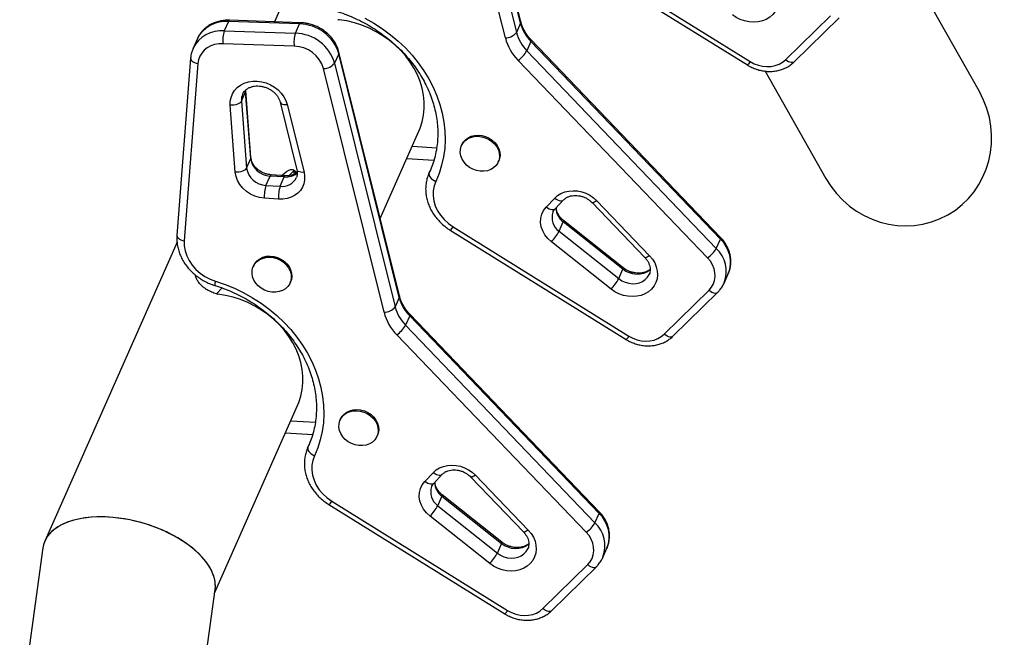
# Model space of a CAD drawing. Extents: x 1749 to 2269, y 2211 to 2668.
# Drawn here: x 2000 to 2019, y 2460 to 2473 of the extents above; entities that cross this region are included whole.
import ezdxf

# ---------------------------------------------------------------- set-up
doc = ezdxf.new("R2010")
doc.units = 0
doc.header["$LTSCALE"] = 0.125
doc.header["$MEASUREMENT"] = 0
doc.layers.add('CONTOUR', color=7, linetype='CONTINUOUS')

msp = doc.modelspace()

# ---------------------------------------------------------------- linework, layer by layer
at = {"layer": 'CONTOUR'}
for p, q in [((2009.83604, 2472.5013), (2008.63649, 2477.33947)), ((2009.83955, 2472.53123), (2008.64, 2477.3694)), ((2009.53442, 2472.20759), (2008.33487, 2477.04576)), ((2008.55439, 2477.15379), (2009.75394, 2472.31562)), ((2010.90499, 2473.90491), (2014.39575, 2471.7355)), ((2010.84707, 2473.83849), (2014.33782, 2471.66909)), ((2018.94417, 2471.13984), (2017.44591, 2473.79208)), ((2005.42593, 2473.60198), (2004.95021, 2472.526)), ((2005.47196, 2472.50795), (2004.06056, 2472.55678)), ((2015.09658, 2471.77175), (2015.98591, 2472.6448)), ((2015.26898, 2471.73079), (2016.1583, 2472.60383)), ((2004.03773, 2472.53217), (2003.95563, 2472.3465)), ((2003.95563, 2472.3465), (2005.36703, 2472.29767)), ((2005.44912, 2472.48334), (2004.03773, 2472.53217)), ((2005.36703, 2472.29767), (2005.44912, 2472.48334)), ((2009.83604, 2472.5013), (2009.75394, 2472.31562)), ((2003.41719, 2472.18432), (2003.3351, 2471.99865)), ((2013.80674, 2468.24819), (2010.04605, 2472.16884)), ((2005.34233, 2472.04205), (2003.93094, 2472.09088)), ((2010.04331, 2472.13529), (2009.96122, 2471.94961)), ((2009.96122, 2471.94961), (2013.72191, 2468.02896)), ((2013.80401, 2468.21464), (2010.04331, 2472.13529)), ((2003.28648, 2471.80467), (2003.01594, 2468.2878)), ((2006.22844, 2471.89299), (2006.14635, 2471.70732)), ((2007.42799, 2467.05482), (2006.22844, 2471.89299)), ((2007.4315, 2467.08475), (2006.23195, 2471.92292)), ((2013.54829, 2467.83988), (2009.78759, 2471.76053)), ((2003.43238, 2471.69745), (2003.16184, 2468.18058)), ((2007.12637, 2466.76112), (2005.92683, 2471.59929)), ((2006.14635, 2471.70732), (2007.3459, 2466.86915)), ((2014.69424, 2471.54713), (2015.89679, 2469.41836)), ((2004.37938, 2471.137), (2004.37862, 2471.16861)), ((2004.38381, 2471.16105), (2004.38359, 2471.16766)), ((2004.29728, 2470.95133), (2004.37938, 2471.137)), ((2004.4793, 2469.80979), (2004.37938, 2471.137)), ((2004.48373, 2469.83383), (2004.38381, 2471.16105)), ((2004.17362, 2469.54124), (2004.0737, 2470.86846)), ((2004.29728, 2470.95133), (2004.39721, 2469.62411)), ((2005.06395, 2470.93254), (2005.39777, 2469.58613)), ((2005.20489, 2470.88482), (2005.53871, 2469.53841)), ((2007.05058, 2468.62114), (2007.81718, 2470.35502)), ((2007.68454, 2470.05501), (2008.17153, 2470.02683)), ((2008.6735, 2470.09107), (2008.66324, 2470.06786)), ((2004.39721, 2469.62411), (2004.4793, 2469.80979)), ((2007.57808, 2469.81423), (2008.11814, 2469.78298)), ((2009.39492, 2469.74437), (2009.40518, 2469.76758)), ((2004.78226, 2469.27924), (2004.86435, 2469.46492)), ((2005.14639, 2469.44642), (2004.86435, 2469.46492)), ((2005.16864, 2469.47106), (2004.88661, 2469.48956)), ((2005.06429, 2469.26075), (2005.14639, 2469.44642)), ((2005.2447, 2469.47363), (2005.33334, 2469.56604)), ((2005.39433, 2469.52911), (2005.32054, 2469.58728)), ((2005.33334, 2469.56604), (2005.38629, 2469.5243)), ((2008.04655, 2469.58113), (2008.01849, 2469.51765)), ((2008.01863, 2469.51797), (2008.02364, 2469.52903)), ((2008.04665, 2469.58108), (2008.02364, 2469.52903)), ((2008.02364, 2469.52903), (2008.03717, 2469.55892)), ((2004.78226, 2469.27924), (2005.06429, 2469.26075)), ((2005.03323, 2469.00545), (2004.7512, 2469.02394)), ((2010.34429, 2468.84625), (2010.51377, 2469.02649)), ((2010.52193, 2468.81064), (2010.69142, 2468.99089)), ((2011.25631, 2468.93744), (2012.30287, 2467.84637)), ((2011.35058, 2468.9744), (2012.39714, 2467.88332)), ((2008.49695, 2468.45843), (2011.9877, 2466.28903)), ((2010.60125, 2468.36759), (2010.68335, 2468.55326)), ((2011.86683, 2467.61423), (2010.68335, 2468.55326)), ((2011.8718, 2467.64577), (2010.68831, 2468.58481)), ((2008.43902, 2468.39202), (2011.92978, 2466.22261)), ((2010.60125, 2468.36759), (2011.78474, 2467.42855)), ((2003.01788, 2468.15551), (2000.39304, 2462.21867)), ((2011.63211, 2467.22038), (2010.44863, 2468.15941)), ((2013.72191, 2468.02896), (2013.80401, 2468.21464)), ((2004.54042, 2467.69068), (2004.53016, 2467.66747)), ((2011.78474, 2467.42855), (2011.86683, 2467.61423)), ((2013.87754, 2467.34072), (2013.95963, 2467.52639)), ((2005.26184, 2467.34397), (2005.2721, 2467.36718)), ((2013.88059, 2467.34776), (2013.87754, 2467.34072)), ((2003.80106, 2467.1255), (2003.91341, 2467.24261)), ((2012.68854, 2466.32527), (2013.57786, 2467.19832)), ((2012.86094, 2466.28431), (2013.75026, 2467.15736)), ((2007.42799, 2467.05482), (2007.3459, 2466.86915)), ((2007.63527, 2466.68881), (2007.55317, 2466.50314)), ((2011.39596, 2462.76816), (2007.63527, 2466.68881)), ((2011.3987, 2462.80171), (2007.638, 2466.72237)), ((2007.55317, 2466.50314), (2011.31387, 2462.58249)), ((2011.14024, 2462.39341), (2007.37955, 2466.31406)), ((2003.76365, 2461.18682), (2005.40914, 2464.90855)), ((2005.27649, 2464.60853), (2005.76348, 2464.58036)), ((2006.26546, 2464.6446), (2006.2552, 2464.62139)), ((2005.17004, 2464.36776), (2005.7101, 2464.33651)), ((2005.63851, 2464.13465), (2005.61044, 2464.07117)), ((2005.63861, 2464.13461), (2005.6156, 2464.08256)), ((2006.98687, 2464.29789), (2006.99714, 2464.3211)), ((2005.61058, 2464.07149), (2005.6156, 2464.08256)), ((2005.6156, 2464.08256), (2005.62913, 2464.11244)), ((2007.93624, 2463.39977), (2008.10572, 2463.58002)), ((2008.11389, 2463.36417), (2008.28337, 2463.54442)), ((2008.84827, 2463.49097), (2009.89483, 2462.39989)), ((2008.94254, 2463.52792), (2009.9891, 2462.43685)), ((2006.0889, 2463.01196), (2009.57966, 2460.84255)), ((2008.19321, 2462.92111), (2008.2753, 2463.10679)), ((2009.45879, 2462.16775), (2008.2753, 2463.10679)), ((2009.46375, 2462.1993), (2008.28027, 2463.13833)), ((2006.03098, 2462.94555), (2009.52173, 2460.77614)), ((2008.19321, 2462.92111), (2009.37669, 2461.98208)), ((2011.31387, 2462.58249), (2011.39596, 2462.76816)), ((2009.22407, 2461.7739), (2008.04058, 2462.71294)), ((2000.35418, 2462.08195), (1999.89445, 2458.76033)), ((2009.37669, 2461.98208), (2009.45879, 2462.16775)), ((2011.4695, 2461.89424), (2011.55159, 2462.07992)), ((2011.47255, 2461.90128), (2011.4695, 2461.89424)), ((2010.28049, 2460.8788), (2011.16982, 2461.75185)), ((2010.45289, 2460.83784), (2011.34222, 2461.71088)), ((2003.47073, 2459.07042), (2003.77349, 2461.25791))]:
    msp.add_line(p, q, dxfattribs=at)
at = {"layer": 'CONTOUR', "flags": 128}
for points in [[(2014.80518, 2473.3298), (2014.86191, 2473.2616), (2014.90698, 2473.18765), (2014.93931, 2473.10977), (2014.95808, 2473.02988), (2014.96283, 2472.94995), (2014.95345, 2472.87194), (2014.93016, 2472.7978), (2014.89355, 2472.72933), (2014.84451, 2472.66824), (2014.78426, 2472.61603), (2014.71428, 2472.57398), (2014.6363, 2472.54314), (2014.55223, 2472.52426), (2014.46416, 2472.51781), (2014.37425, 2472.52395), (2014.28473, 2472.54253), (2014.19779, 2472.57309), (2014.11559, 2472.61487), (2014.04016, 2472.66685)], [(2007.81718, 2470.35502), (2007.84296, 2470.41795), (2007.88276, 2470.54283), (2007.90939, 2470.67182), (2007.92263, 2470.8039), (2007.92237, 2470.93803), (2007.90863, 2471.07314), (2007.88151, 2471.20817), (2007.84122, 2471.34205), (2007.78808, 2471.47372), (2007.72252, 2471.60214), (2007.64505, 2471.7263), (2007.55628, 2471.8452), (2007.45692, 2471.95792), (2007.34775, 2472.06356), (2007.22963, 2472.16128), (2007.1035, 2472.25031), (2006.97036, 2472.32995), (2006.83126, 2472.39957), (2006.6873, 2472.45862), (2006.53961, 2472.50663), (2006.38938, 2472.54322), (2006.23777, 2472.5681)], [(2006.74828, 2472.59551), (2006.92398, 2472.49679), (2007.09283, 2472.38792), (2007.25397, 2472.26945), (2007.40655, 2472.14202), (2007.5498, 2472.00626), (2007.68298, 2471.86287), (2007.80539, 2471.71261), (2007.91642, 2471.55624), (2008.01548, 2471.39456), (2008.10207, 2471.22842), (2008.17573, 2471.05866), (2008.2361, 2470.88617), (2008.28285, 2470.71183), (2008.31576, 2470.53654), (2008.33464, 2470.3612), (2008.3394, 2470.18672), (2008.33002, 2470.01399), (2008.30655, 2469.84392), (2008.26909, 2469.67736), (2008.21786, 2469.51519), (2008.15311, 2469.35824)], [(2009.83955, 2472.53123), (2009.84061, 2472.51912), (2009.83604, 2472.5013)], [(2003.93094, 2472.09088), (2003.84601, 2472.08782), (2003.76438, 2472.07281), (2003.68806, 2472.04621), (2003.61893, 2472.00869), (2003.5587, 2471.96116), (2003.50884, 2471.90479), (2003.4706, 2471.84098), (2003.4449, 2471.77129), (2003.43238, 2471.69745)], [(2003.28648, 2471.80469), (2003.28639, 2471.8032), (2003.28908, 2471.78399), (2003.29885, 2471.76501), (2003.31533, 2471.74701), (2003.33789, 2471.73067), (2003.36565, 2471.71662), (2003.39756, 2471.7054), (2003.43238, 2471.69745)], [(2006.22844, 2471.89299), (2006.23302, 2471.91081), (2006.23194, 2471.92297)], [(2014.39575, 2471.7355), (2014.47357, 2471.69402), (2014.55622, 2471.66315), (2014.64165, 2471.64365), (2014.72776, 2471.63599), (2014.81243, 2471.64037), (2014.89357, 2471.65667), (2014.96919, 2471.68451), (2015.03742, 2471.72318), (2015.09658, 2471.77175)], [(2015.26898, 2471.73079), (2015.25352, 2471.7204), (2015.23326, 2471.71522), (2015.20932, 2471.71578), (2015.18263, 2471.72205), (2015.15422, 2471.73381), (2015.12516, 2471.75059), (2015.09658, 2471.77175)], [(2004.0737, 2470.86846), (2004.07474, 2470.94784), (2004.08987, 2471.02449), (2004.11871, 2471.09652), (2004.16054, 2471.16215), (2004.21434, 2471.21978), (2004.27878, 2471.26796), (2004.35226, 2471.30553), (2004.43298, 2471.33154), (2004.51895, 2471.34536), (2004.60804, 2471.34665), (2004.69805, 2471.33537), (2004.78678, 2471.31181), (2004.87203, 2471.27654), (2004.95169, 2471.23044), (2005.02381, 2471.17464), (2005.0866, 2471.11052), (2005.13851, 2471.03966), (2005.17827, 2470.9638), (2005.20489, 2470.88482)], [(2004.37938, 2471.137), (2004.38388, 2471.1553), (2004.38385, 2471.16042)], [(2004.29728, 2470.95133), (2004.28577, 2470.93341), (2004.26768, 2470.91656), (2004.24372, 2470.90143), (2004.2148, 2470.8886), (2004.18203, 2470.87857), (2004.14668, 2470.87171), (2004.1101, 2470.8683), (2004.0737, 2470.86846)], [(2005.06406, 2470.93209), (2005.06534, 2470.9281), (2005.07474, 2470.91345), (2005.09071, 2470.90127), (2005.11265, 2470.89203), (2005.13972, 2470.88607), (2005.17086, 2470.88364), (2005.20489, 2470.88482)], [(2008.82299, 2469.63687), (2008.76399, 2469.68332), (2008.71457, 2469.73782), (2008.67651, 2469.79841), (2008.6512, 2469.86288), (2008.63955, 2469.92892), (2008.64197, 2469.99414), (2008.65838, 2470.05617), (2008.6882, 2470.11278), (2008.73033, 2470.16193), (2008.78326, 2470.20182), (2008.84508, 2470.23103), (2008.91354, 2470.24849), (2008.98618, 2470.25358), (2009.06038, 2470.24612), (2009.13344, 2470.22636), (2009.20273, 2470.19503), (2009.26574, 2470.15325), (2009.3202, 2470.10255), (2009.36414, 2470.04474), (2009.39597, 2469.98193), (2009.41453, 2469.91637), (2009.41917, 2469.85044), (2009.40971, 2469.78653), (2009.38649, 2469.72694), (2009.35035, 2469.67382), (2009.3026, 2469.6291), (2009.24497, 2469.59439), (2009.17953, 2469.57095), (2009.10866, 2469.55962), (2009.03491, 2469.56081), (2008.96095, 2469.57449), (2008.88945, 2469.60015), (2008.82299, 2469.63687)], [(2008.6735, 2470.09107), (2008.69846, 2470.13599), (2008.74059, 2470.18513), (2008.79352, 2470.22503), (2008.85534, 2470.25424), (2008.9238, 2470.2717), (2008.99645, 2470.27679), (2009.07064, 2470.26932), (2009.1437, 2470.24957), (2009.21299, 2470.21824), (2009.276, 2470.17646), (2009.33046, 2470.12576), (2009.3744, 2470.06795), (2009.40623, 2470.00514), (2009.42479, 2469.93958), (2009.42943, 2469.87365), (2009.41997, 2469.80974), (2009.40518, 2469.76758)], [(2004.4793, 2469.80979), (2004.4838, 2469.82809), (2004.48373, 2469.83383)], [(2004.39721, 2469.62411), (2004.38569, 2469.60619), (2004.36761, 2469.58934), (2004.34364, 2469.57421), (2004.31472, 2469.56138), (2004.28195, 2469.55135), (2004.2466, 2469.5445), (2004.21002, 2469.54108), (2004.17362, 2469.54124)], [(2004.7512, 2469.02394), (2004.65632, 2469.03743), (2004.56339, 2469.06508), (2004.47519, 2469.10608), (2004.39434, 2469.15921), (2004.32326, 2469.22286), (2004.2641, 2469.29514), (2004.2186, 2469.37389), (2004.18814, 2469.45675), (2004.17362, 2469.54124)], [(2005.53871, 2469.53841), (2005.55103, 2469.46129), (2005.54969, 2469.38496), (2005.53475, 2469.31131), (2005.50658, 2469.24219), (2005.46586, 2469.1793), (2005.41363, 2469.12423), (2005.35118, 2469.07834), (2005.28006, 2469.04277), (2005.20204, 2469.01841), (2005.11908, 2469.00586), (2005.03323, 2469.00545)], [(2005.08842, 2469.47632), (2005.14206, 2469.51817), (2005.19361, 2469.55351), (2005.23788, 2469.57815), (2005.27435, 2469.59182), (2005.30262, 2469.59436), (2005.32236, 2469.58573), (2005.33334, 2469.56604)], [(2005.53871, 2469.53841), (2005.50468, 2469.53723), (2005.47354, 2469.53967), (2005.44647, 2469.54562), (2005.42453, 2469.55486), (2005.40856, 2469.56704), (2005.39916, 2469.58169), (2005.39777, 2469.58613)], [(2008.02364, 2469.52903), (2008.01891, 2469.50942), (2008.02091, 2469.48757), (2008.02957, 2469.46432), (2008.04456, 2469.44055), (2008.0653, 2469.4172), (2008.09098, 2469.39514), (2008.12064, 2469.37523), (2008.15311, 2469.35824)], [(2008.15311, 2469.35824), (2008.1199, 2469.26713), (2008.10223, 2469.17105), (2008.10045, 2469.07194), (2008.1146, 2468.97179), (2008.14441, 2468.87263), (2008.18925, 2468.77643), (2008.24825, 2468.68515), (2008.3202, 2468.60062), (2008.40366, 2468.52454), (2008.49695, 2468.45843)], [(2010.51377, 2469.02649), (2010.57105, 2469.07735), (2010.63784, 2469.11846), (2010.71247, 2469.14878), (2010.79309, 2469.16758), (2010.8777, 2469.17436), (2010.96417, 2469.16898), (2011.05036, 2469.15156), (2011.13412, 2469.12254), (2011.21337, 2469.08263), (2011.28612, 2469.03284), (2011.35058, 2468.9744)], [(2010.51377, 2469.02649), (2010.54311, 2469.00611), (2010.5729, 2468.99009), (2010.602, 2468.97902), (2010.62928, 2468.97335), (2010.6537, 2468.97329), (2010.67432, 2468.97885), (2010.69035, 2468.9898), (2010.69091, 2468.99036)], [(2010.44863, 2468.15941), (2010.37869, 2468.22405), (2010.32086, 2468.2971), (2010.27686, 2468.37639), (2010.24801, 2468.45953), (2010.23517, 2468.54405), (2010.23872, 2468.62741), (2010.25857, 2468.70712), (2010.29411, 2468.7808), (2010.34429, 2468.84625)], [(2010.52193, 2468.81064), (2010.52087, 2468.80955), (2010.50484, 2468.7986), (2010.48422, 2468.79304), (2010.4598, 2468.7931), (2010.43252, 2468.79877), (2010.40342, 2468.80984), (2010.37363, 2468.82587), (2010.34429, 2468.84625)], [(2011.35058, 2468.9744), (2011.3255, 2468.95741), (2011.30297, 2468.94464), (2011.28384, 2468.93658), (2011.26885, 2468.93354), (2011.25859, 2468.93564), (2011.25631, 2468.93744)], [(2003.01594, 2468.2878), (2003.01585, 2468.28633), (2003.01854, 2468.26712), (2003.02831, 2468.24814), (2003.04479, 2468.23014), (2003.06735, 2468.2138), (2003.09511, 2468.19975), (2003.12702, 2468.18853), (2003.16184, 2468.18058)], [(2003.16184, 2468.18058), (2003.16226, 2468.08121), (2003.1786, 2467.98107), (2003.21051, 2467.8822), (2003.25737, 2467.78657), (2003.31822, 2467.69611), (2003.39185, 2467.61265), (2003.47677, 2467.53785), (2003.57127, 2467.47323), (2003.67345, 2467.42009), (2003.78125, 2467.37949)], [(2004.68991, 2467.23647), (2004.63091, 2467.28292), (2004.58149, 2467.33742), (2004.54343, 2467.39801), (2004.51812, 2467.46249), (2004.50647, 2467.52853), (2004.50889, 2467.59374), (2004.5253, 2467.65578), (2004.55512, 2467.71239), (2004.59725, 2467.76153), (2004.65018, 2467.80143), (2004.712, 2467.83063), (2004.78046, 2467.8481), (2004.8531, 2467.85319), (2004.9273, 2467.84572), (2005.00036, 2467.82596), (2005.06965, 2467.79463), (2005.13266, 2467.75286), (2005.18712, 2467.70215), (2005.23106, 2467.64435), (2005.26288, 2467.58153), (2005.28145, 2467.51598), (2005.28609, 2467.45005), (2005.27663, 2467.38613), (2005.25341, 2467.32654), (2005.21727, 2467.27343), (2005.16952, 2467.2287), (2005.11189, 2467.194), (2005.04645, 2467.17055), (2004.97558, 2467.15922), (2004.90183, 2467.16042), (2004.82787, 2467.17409), (2004.75637, 2467.19975), (2004.68991, 2467.23647)], [(2004.54042, 2467.69068), (2004.56538, 2467.7356), (2004.60751, 2467.78474), (2004.66044, 2467.82463), (2004.72226, 2467.85384), (2004.79072, 2467.87131), (2004.86337, 2467.8764), (2004.93756, 2467.86893), (2005.01062, 2467.84917), (2005.07991, 2467.81784), (2005.14292, 2467.77607), (2005.19738, 2467.72536), (2005.24132, 2467.66756), (2005.27315, 2467.60474), (2005.29171, 2467.53918), (2005.29635, 2467.47326), (2005.28689, 2467.40934), (2005.2721, 2467.36718)], [(2012.39714, 2467.88332), (2012.45386, 2467.81513), (2012.49894, 2467.74118), (2012.53126, 2467.6633), (2012.55003, 2467.5834), (2012.55478, 2467.50347), (2012.5454, 2467.42547), (2012.52212, 2467.35132), (2012.48551, 2467.28286), (2012.43647, 2467.22177), (2012.37622, 2467.16955), (2012.30624, 2467.12751), (2012.22825, 2467.09667), (2012.14419, 2467.07779), (2012.05611, 2467.07134), (2011.96621, 2467.07748), (2011.87668, 2467.09606), (2011.78975, 2467.12662), (2011.70755, 2467.1684), (2011.63211, 2467.22038)], [(2012.39714, 2467.88332), (2012.37206, 2467.86633), (2012.34953, 2467.85356), (2012.3304, 2467.8455), (2012.31541, 2467.84246), (2012.30515, 2467.84456), (2012.30287, 2467.84637)], [(2013.57786, 2467.19832), (2013.62724, 2467.25664), (2013.66447, 2467.32248), (2013.68859, 2467.39414), (2013.69899, 2467.46981), (2013.6954, 2467.54755), (2013.67793, 2467.62538), (2013.647, 2467.70133), (2013.60342, 2467.77344), (2013.54829, 2467.83988)], [(2011.78474, 2467.42855), (2011.84628, 2467.38728), (2011.91396, 2467.35599), (2011.98542, 2467.33577), (2012.05817, 2467.32732), (2012.1297, 2467.33095), (2012.19751, 2467.34651), (2012.25925, 2467.37348), (2012.31277, 2467.41091), (2012.35621, 2467.45751), (2012.38807, 2467.51164), (2012.38835, 2467.51228)], [(2012.41511, 2467.61583), (2012.39486, 2467.59659), (2012.34134, 2467.55915), (2012.2796, 2467.53219), (2012.21179, 2467.51662), (2012.14027, 2467.513), (2012.06751, 2467.52144), (2011.99605, 2467.54166), (2011.92837, 2467.57295), (2011.86683, 2467.61423)], [(2003.78125, 2467.37949), (2003.97194, 2467.31405), (2004.15859, 2467.2371), (2004.34024, 2467.14904), (2004.51594, 2467.05031), (2004.68479, 2466.94144), (2004.84592, 2466.82298), (2004.99851, 2466.69554), (2005.14176, 2466.55978), (2005.27493, 2466.4164), (2005.39735, 2466.26613), (2005.50837, 2466.10976), (2005.60744, 2465.94809), (2005.69402, 2465.78194), (2005.76769, 2465.61219), (2005.82806, 2465.43969), (2005.87481, 2465.26535), (2005.90771, 2465.09006), (2005.9266, 2464.91472), (2005.93136, 2464.74024), (2005.92198, 2464.56752), (2005.8985, 2464.39744), (2005.86105, 2464.23089), (2005.80982, 2464.06872), (2005.74507, 2463.91177)], [(2005.40914, 2464.90855), (2005.43491, 2464.97147), (2005.47472, 2465.09635), (2005.50134, 2465.22534), (2005.51458, 2465.35743), (2005.51433, 2465.49155), (2005.50059, 2465.62667), (2005.47347, 2465.7617), (2005.43318, 2465.89558), (2005.38004, 2466.02725), (2005.31448, 2466.15567), (2005.237, 2466.27982), (2005.14824, 2466.39873), (2005.04887, 2466.51145), (2004.9397, 2466.61708), (2004.82159, 2466.7148), (2004.69546, 2466.80384), (2004.56232, 2466.88348), (2004.42322, 2466.9531), (2004.27925, 2467.01215), (2004.13157, 2467.06015), (2003.98133, 2467.09674), (2003.82973, 2467.12162)], [(2007.4315, 2467.08475), (2007.43257, 2467.07264), (2007.42799, 2467.05482)], [(2013.57786, 2467.19832), (2013.60644, 2467.17716), (2013.6355, 2467.16038), (2013.66391, 2467.14863), (2013.6906, 2467.14235), (2013.71454, 2467.14179), (2013.7348, 2467.14697), (2013.75026, 2467.15736)], [(2011.9877, 2466.28903), (2012.06553, 2466.24755), (2012.14817, 2466.21668), (2012.2336, 2466.19717), (2012.31972, 2466.18951), (2012.40439, 2466.19389), (2012.48553, 2466.2102), (2012.56115, 2466.23803), (2012.62938, 2466.27671), (2012.68854, 2466.32527)], [(2012.86094, 2466.28431), (2012.84547, 2466.27393), (2012.82521, 2466.26874), (2012.80128, 2466.2693), (2012.77459, 2466.27558), (2012.74617, 2466.28733), (2012.71712, 2466.30411), (2012.68854, 2466.32527)], [(2006.41495, 2464.19039), (2006.35595, 2464.23684), (2006.30652, 2464.29135), (2006.26847, 2464.35193), (2006.24316, 2464.41641), (2006.2315, 2464.48245), (2006.23392, 2464.54766), (2006.25034, 2464.6097), (2006.28015, 2464.66631), (2006.32229, 2464.71545), (2006.37522, 2464.75535), (2006.43703, 2464.78455), (2006.5055, 2464.80202), (2006.57814, 2464.80711), (2006.65233, 2464.79964), (2006.72539, 2464.77988), (2006.79468, 2464.74855), (2006.8577, 2464.70678), (2006.91215, 2464.65607), (2006.95609, 2464.59827), (2006.98792, 2464.53545), (2007.00649, 2464.4699), (2007.01113, 2464.40397), (2007.00166, 2464.34006), (2006.97844, 2464.28046), (2006.94231, 2464.22735), (2006.89456, 2464.18263), (2006.83693, 2464.14792), (2006.77149, 2464.12447), (2006.70061, 2464.11315), (2006.62686, 2464.11434), (2006.5529, 2464.12801), (2006.4814, 2464.15368), (2006.41495, 2464.19039)], [(2006.26546, 2464.6446), (2006.29041, 2464.68952), (2006.33255, 2464.73866), (2006.38548, 2464.77856), (2006.44729, 2464.80776), (2006.51576, 2464.82523), (2006.5884, 2464.83032), (2006.66259, 2464.82285), (2006.73565, 2464.80309), (2006.80494, 2464.77176), (2006.86796, 2464.72999), (2006.92242, 2464.67928), (2006.96635, 2464.62148), (2006.99818, 2464.55866), (2007.01675, 2464.49311), (2007.02139, 2464.42718), (2007.01192, 2464.36327), (2006.99714, 2464.3211)], [(2005.6156, 2464.08256), (2005.61086, 2464.06295), (2005.61287, 2464.0411), (2005.62153, 2464.01784), (2005.63652, 2463.99408), (2005.65725, 2463.97072), (2005.68294, 2463.94866), (2005.71259, 2463.92876), (2005.74507, 2463.91177)], [(2005.74507, 2463.91177), (2005.71186, 2463.82065), (2005.69418, 2463.72457), (2005.69241, 2463.62546), (2005.70656, 2463.52532), (2005.73636, 2463.42615), (2005.78121, 2463.32996), (2005.8402, 2463.23868), (2005.91215, 2463.15415), (2005.99561, 2463.07806), (2006.0889, 2463.01196)], [(2008.10572, 2463.58002), (2008.163, 2463.63088), (2008.22979, 2463.67198), (2008.30443, 2463.70231), (2008.38505, 2463.7211), (2008.46965, 2463.72789), (2008.55612, 2463.72251), (2008.64231, 2463.70509), (2008.72608, 2463.67606), (2008.80532, 2463.63616), (2008.87808, 2463.58636), (2008.94254, 2463.52792)], [(2008.10572, 2463.58002), (2008.13507, 2463.55964), (2008.16486, 2463.54361), (2008.19395, 2463.53255), (2008.22124, 2463.52688), (2008.24566, 2463.52682), (2008.26628, 2463.53237), (2008.28231, 2463.54332), (2008.28286, 2463.54389)], [(2008.04058, 2462.71294), (2007.97065, 2462.77757), (2007.91281, 2462.85063), (2007.86881, 2462.92991), (2007.83996, 2463.01306), (2007.82712, 2463.09757), (2007.83068, 2463.18093), (2007.85053, 2463.26065), (2007.88607, 2463.33433), (2007.93624, 2463.39977)], [(2008.11389, 2463.36417), (2008.11283, 2463.36307), (2008.0968, 2463.35212), (2008.07618, 2463.34657), (2008.05176, 2463.34663), (2008.02447, 2463.3523), (2007.99538, 2463.36336), (2007.96559, 2463.37939), (2007.93624, 2463.39977)], [(2008.94254, 2463.52792), (2008.91746, 2463.51093), (2008.89492, 2463.49816), (2008.8758, 2463.4901), (2008.86081, 2463.48706), (2008.85054, 2463.48916), (2008.84827, 2463.49097)], [(2009.9891, 2462.43685), (2010.04582, 2462.36866), (2010.0909, 2462.29471), (2010.12322, 2462.21682), (2010.14199, 2462.13693), (2010.14674, 2462.057), (2010.13736, 2461.979), (2010.11407, 2461.90485), (2010.07746, 2461.83638), (2010.02843, 2461.77529), (2009.96817, 2461.72308), (2009.89819, 2461.68103), (2009.82021, 2461.65019), (2009.73614, 2461.63131), (2009.64807, 2461.62487), (2009.55816, 2461.63101), (2009.46864, 2461.64958), (2009.38171, 2461.68014), (2009.29951, 2461.72192), (2009.22407, 2461.7739)], [(2009.9891, 2462.43685), (2009.96402, 2462.41986), (2009.94148, 2462.40709), (2009.92236, 2462.39903), (2009.90737, 2462.39599), (2009.8971, 2462.39809), (2009.89483, 2462.39989)], [(2011.16982, 2461.75185), (2011.2192, 2461.81017), (2011.25642, 2461.876), (2011.28054, 2461.94767), (2011.29094, 2462.02333), (2011.28736, 2462.10108), (2011.26988, 2462.17891), (2011.23896, 2462.25485), (2011.19537, 2462.32696), (2011.14024, 2462.39341)], [(2009.37669, 2461.98208), (2009.43824, 2461.9408), (2009.50592, 2461.90951), (2009.57737, 2461.88929), (2009.65013, 2461.88085), (2009.72166, 2461.88447), (2009.78947, 2461.90004), (2009.8512, 2461.927), (2009.90472, 2461.96444), (2009.94817, 2462.01103), (2009.98002, 2462.06517), (2009.98031, 2462.06581)], [(2010.00706, 2462.16935), (2009.98682, 2462.15011), (2009.9333, 2462.11268), (2009.87156, 2462.08571), (2009.80375, 2462.07015), (2009.73222, 2462.06652), (2009.65947, 2462.07497), (2009.58801, 2462.09519), (2009.52033, 2462.12648), (2009.45879, 2462.16775)], [(2011.16982, 2461.75185), (2011.19839, 2461.73069), (2011.22745, 2461.71391), (2011.25587, 2461.70215), (2011.28256, 2461.69587), (2011.30649, 2461.69532), (2011.32675, 2461.7005), (2011.34222, 2461.71088)], [(2009.57966, 2460.84255), (2009.65748, 2460.80107), (2009.74013, 2460.7702), (2009.82556, 2460.7507), (2009.91167, 2460.74304), (2009.99634, 2460.74742), (2010.07749, 2460.76373), (2010.1531, 2460.79156), (2010.22133, 2460.83024), (2010.28049, 2460.8788)], [(2010.45289, 2460.83784), (2010.43743, 2460.82745), (2010.41717, 2460.82227), (2010.39324, 2460.82283), (2010.36655, 2460.8291), (2010.33813, 2460.84086), (2010.30907, 2460.85764), (2010.28049, 2460.8788)]]:
    msp.add_lwpolyline(points, dxfattribs=at)
at = {"layer": 'CONTOUR'}
for centre, radius, start, end in [((2003.9834, 2471.90167), 0.63284, 85.074985, 153.471513), ((2004.06841, 2472.5266), 0.03118, 104.573188, 169.703069), ((2006.41335, 2473.97508), 1.41789, 261.718107, 262.886894), ((2003.90123, 2471.71633), 0.63251, 85.065871, 153.710647), ((2004.53436, 2472.16159), 0.60755, 162.280803, 186.683629), ((2005.4798, 2472.47777), 0.03118, 104.573188, 169.703069), ((2005.43413, 2471.65399), 0.82949, 16.746268, 88.96457), ((2010.62727, 2472.70769), 0.81771, 194.619782, 224.427167), ((2005.94575, 2472.11276), 0.60755, 162.280803, 186.683629), ((2005.35204, 2471.46831), 0.82949, 16.746268, 88.96457), ((2009.53266, 2472.48823), 0.28064, 270.359477, 322.045445), ((2010.50087, 2472.45969), 0.99879, 194.619782, 224.427167), ((2010.54518, 2472.52202), 0.81771, 194.619782, 224.427167), ((2010.01842, 2472.15421), 0.03126, 322.762545, 27.91777), ((2005.3299, 2471.41846), 0.62371, 16.852847, 88.85799), ((2009.44603, 2472.24844), 0.59558, 304.994352, 329.884981), ((2005.92507, 2471.87992), 0.28064, 270.359477, 322.045445), ((2014.2465, 2471.80721), 0.16558, 303.472961, 334.33932), ((2004.5869, 2470.97493), 0.29058, 156.795463, 184.659683), ((2004.87911, 2469.86879), 0.40414, 188.395317, 267.907045), ((2004.79702, 2469.68312), 0.40414, 188.395317, 267.907045), ((2004.89483, 2469.45973), 0.03092, 105.324881, 170.344241), ((2005.10648, 2469.56975), 0.31187, 262.225685, 334.356991), ((2005.17871, 2469.78737), 0.34248, 264.584124, 312.18857), ((2005.17708, 2469.44111), 0.03115, 105.895414, 170.176565), ((2005.40699, 2469.07369), 0.65767, 161.787485, 184.338175), ((2005.68902, 2469.0552), 0.65767, 161.787485, 184.338175), ((2010.89197, 2468.83608), 0.35144, 181.249937, 233.585642), ((2010.7919, 2468.63753), 0.33047, 160.867756, 234.768146), ((2008.3477, 2468.53014), 0.16558, 303.472961, 334.33932), ((2010.65814, 2468.57344), 0.03228, 321.325182, 20.518584), ((2009.8115, 2468.78655), 0.894, 315.452314, 332.053697), ((2013.77912, 2468.23355), 0.03126, 322.762545, 27.91777), ((2013.37236, 2467.75531), 0.63031, 338.70411, 46.779462), ((2013.20673, 2468.32778), 0.59558, 304.994352, 329.884981), ((2013.28932, 2467.56911), 0.63134, 339.475624, 46.749759), ((2011.84186, 2467.63432), 0.03205, 321.16952, 20.917748), ((2003.9589, 2467.30548), 0.19246, 157.383032, 183.652755), ((2010.99499, 2467.84752), 0.894, 315.452314, 332.053697), ((2004.0053, 2468.5286), 1.41789, 261.718107, 262.886894), ((2007.12461, 2467.04175), 0.28064, 270.359477, 322.045445), ((2008.13714, 2467.07554), 0.81771, 194.619782, 224.427167), ((2008.21923, 2467.26122), 0.81771, 194.619782, 224.427167), ((2008.09282, 2467.01321), 0.99879, 194.619782, 224.427167), ((2007.61038, 2466.70773), 0.03126, 322.762545, 27.91777), ((2007.03799, 2466.80196), 0.59558, 304.994352, 329.884981), ((2011.83846, 2466.36073), 0.16558, 303.472961, 334.33932), ((2008.48392, 2463.38961), 0.35144, 181.249937, 233.585642), ((2008.38385, 2463.19105), 0.33047, 160.867756, 234.768146), ((2005.93965, 2463.08366), 0.16558, 303.472961, 334.33932), ((2008.2501, 2463.12696), 0.03228, 321.325182, 20.518584), ((2007.40346, 2463.34008), 0.894, 315.452314, 332.053697), ((2011.37107, 2462.78708), 0.03126, 322.762545, 27.91777), ((2010.96432, 2462.30884), 0.63031, 338.70411, 46.779462), ((2010.79868, 2462.88131), 0.59558, 304.994352, 329.884981), ((2010.88128, 2462.12263), 0.63134, 339.475624, 46.749759), ((2009.43382, 2462.18785), 0.03205, 321.16952, 20.917748), ((2008.58695, 2462.40104), 0.894, 315.452314, 332.053697), ((2009.43041, 2460.91426), 0.16558, 303.472961, 334.33932)]:
    msp.add_arc(centre, radius, start, end, dxfattribs=at)
for centre, major_axis, ratio, start_param, end_param in [((2017.42048, 2470.2791), (-0.8953, 1.58486), 0.96140132, 1.57079633, 4.71238898), ((2002.06384, 2461.66993), (1.69502, -0.48174), 0.53693355, 0.07518346, 3.21677612), ((2002.06384, 2461.66993), (1.69502, -0.48174), 0.53693355, 1.81884797, 3.21677612), ((2002.06384, 2461.66993), (1.69502, -0.48174), 0.53693355, 0.07518346, 1.81884797)]:
    msp.add_ellipse(centre, major_axis=major_axis, ratio=ratio, start_param=start_param, end_param=end_param, dxfattribs=at)
for points, knots in [([(2006.17488, 2472.73969), (2006.20428, 2472.7303), (2006.29073, 2472.70269), (2006.43208, 2472.64938), (2006.59702, 2472.57673), (2006.75739, 2472.49473), (2006.91246, 2472.40392), (2007.06148, 2472.30472), (2007.20375, 2472.19761), (2007.33862, 2472.0831), (2007.46543, 2471.96175), (2007.58362, 2471.83414), (2007.69262, 2471.70088), (2007.79195, 2471.56261), (2007.88115, 2471.41998), (2007.95983, 2471.27366), (2008.02762, 2471.12434), (2008.08423, 2470.97271), (2008.12941, 2470.81946), (2008.16295, 2470.66528), (2008.18469, 2470.51087), (2008.19452, 2470.35692), (2008.19238, 2470.20413), (2008.17823, 2470.05321), (2008.15218, 2469.9048), (2008.11402, 2469.75975), (2008.07232, 2469.6393), (2008.04097, 2469.5685), (2008.02979, 2469.54326)], [0, 0, 0, 0, 0.02046694, 0.06017044, 0.09987764, 0.13958166, 0.17928288, 0.21898188, 0.2586795, 0.29837689, 0.33807573, 0.37777833, 0.41748778, 0.45720811, 0.49694434, 0.53670259, 0.57649001, 0.61631473, 0.65618558, 0.69611165, 0.7361017, 0.77616332, 0.81630187, 0.85651946, 0.89681384, 0.93717769, 0.97759839, 1, 1, 1, 1]), ([(2004.06056, 2472.55678), (2004.04201, 2472.55703), (2003.9915, 2472.55773), (2003.91001, 2472.54941), (2003.81835, 2472.52879), (2003.73148, 2472.49673), (2003.65103, 2472.45404), (2003.57859, 2472.40143), (2003.51501, 2472.34016), (2003.46294, 2472.27079), (2003.4311, 2472.21937), (2003.42021, 2472.19026), (2003.41935, 2472.18795)], [0, 0, 0, 0, 0.06805417, 0.18523183, 0.30238798, 0.41911122, 0.53517282, 0.65037489, 0.76460312, 0.87786685, 0.99031017, 1, 1, 1, 1]), ([(2006.23195, 2471.92292), (2006.22714, 2471.94047), (2006.21445, 2471.98677), (2006.18398, 2472.05968), (2006.13859, 2472.13966), (2006.08261, 2472.21464), (2006.01709, 2472.28344), (2005.94303, 2472.34486), (2005.86167, 2472.39784), (2005.77435, 2472.44143), (2005.6825, 2472.4749), (2005.58943, 2472.49706), (2005.51876, 2472.50588), (2005.48024, 2472.50758), (2005.47196, 2472.50795)], [0, 0, 0, 0, 0.055481395, 0.146352741, 0.237622074, 0.329473833, 0.421804911, 0.514507636, 0.607490082, 0.700685205, 0.79404845, 0.887541459, 0.975814176, 1, 1, 1, 1]), ([(2010.04605, 2472.16884), (2010.03513, 2472.18058), (2010.00217, 2472.21604), (2009.95376, 2472.27901), (2009.90503, 2472.35827), (2009.86746, 2472.4391), (2009.84819, 2472.49717), (2009.84049, 2472.5275), (2009.83955, 2472.53123)], [0, 0, 0, 0, 0.107589083, 0.325030367, 0.542649324, 0.760841366, 0.970607068, 1, 1, 1, 1]), ([(2003.33482, 2471.99585), (2003.32579, 2471.97391), (2003.30594, 2471.9257), (2003.29206, 2471.86071), (2003.28786, 2471.81848), (2003.28648, 2471.80467)], [0, 0, 0, 0, 0.35968792, 0.79048323, 1, 1, 1, 1]), ([(2014.33782, 2471.66909), (2014.35391, 2471.65953), (2014.39787, 2471.6334), (2014.47432, 2471.59848), (2014.56704, 2471.56771), (2014.66247, 2471.54799), (2014.7589, 2471.53958), (2014.85473, 2471.54275), (2014.94828, 2471.55756), (2015.03785, 2471.58383), (2015.12181, 2471.6211), (2015.19687, 2471.66769), (2015.24409, 2471.70662), (2015.2664, 2471.72828), (2015.26898, 2471.73079)], [0, 0, 0, 0, 0.0543642, 0.14860119, 0.24299638, 0.33751135, 0.43210121, 0.52669478, 0.62118154, 0.71540962, 0.80919907, 0.90237265, 0.98869323, 1, 1, 1, 1]), ([(2004.32071, 2471.08957), (2004.32154, 2471.0921), (2004.3279, 2471.11143), (2004.35018, 2471.14286), (2004.38829, 2471.18244), (2004.43702, 2471.21408), (2004.49287, 2471.23703), (2004.55429, 2471.25061), (2004.6195, 2471.25457), (2004.68667, 2471.24872), (2004.75378, 2471.23318), (2004.81875, 2471.2084), (2004.87953, 2471.17517), (2004.93424, 2471.13468), (2004.98131, 2471.08837), (2005.01926, 2471.03796), (2005.0481, 2470.98515), (2005.05866, 2470.9501), (2005.06395, 2470.93254)], [0, 0, 0, 0, 0.011240104, 0.085887135, 0.160003524, 0.230748032, 0.298400013, 0.364067634, 0.428625602, 0.492601861, 0.556275654, 0.6197746, 0.68314692, 0.746412724, 0.809608508, 0.872830083, 0.936283785, 1, 1, 1, 1]), ([(2004.88661, 2469.48956), (2004.8766, 2469.49042), (2004.84526, 2469.49313), (2004.79183, 2469.50451), (2004.72866, 2469.52719), (2004.66932, 2469.55851), (2004.61588, 2469.59712), (2004.57001, 2469.64156), (2004.53299, 2469.69011), (2004.50586, 2469.74086), (2004.48915, 2469.78962), (2004.48545, 2469.81984), (2004.48373, 2469.83383)], [0, 0, 0, 0, 0.05030909, 0.1575257, 0.26469532, 0.37162819, 0.47836354, 0.58496399, 0.69160035, 0.79865123, 0.90682419, 1, 1, 1, 1]), ([(2005.40404, 2469.53698), (2005.4019, 2469.53497), (2005.38737, 2469.5213), (2005.35146, 2469.50176), (2005.29695, 2469.4812), (2005.23769, 2469.4707), (2005.19393, 2469.46955), (2005.17122, 2469.4709), (2005.16864, 2469.47106)], [0, 0, 0, 0, 0.04291575, 0.291609, 0.52936711, 0.76020464, 0.9727106, 1, 1, 1, 1]), ([(2005.33334, 2469.56604), (2005.3329, 2469.55267), (2005.33231, 2469.53505), (2005.34328, 2469.50765), (2005.34592, 2469.50104)], [0, 0, 0, 0, 0.75889789, 1, 1, 1, 1]), ([(2005.39777, 2469.58613), (2005.39945, 2469.57853), (2005.405, 2469.5535), (2005.40682, 2469.51247), (2005.40147, 2469.46944), (2005.39083, 2469.44517), (2005.38639, 2469.43503)], [0, 0, 0, 0, 0.13607316, 0.44806513, 0.76934351, 1, 1, 1, 1]), ([(2008.01901, 2469.51786), (2008.01294, 2469.50384), (2007.99399, 2469.46007), (2007.97142, 2469.38283), (2007.95499, 2469.28631), (2007.95094, 2469.18769), (2007.95895, 2469.08826), (2007.97903, 2468.98912), (2008.01096, 2468.89144), (2008.05439, 2468.79641), (2008.10884, 2468.7052), (2008.17367, 2468.61896), (2008.24807, 2468.53879), (2008.32979, 2468.46701), (2008.39517, 2468.41969), (2008.43205, 2468.39642), (2008.43902, 2468.39202)], [0, 0, 0, 0, 0.03663659, 0.11443541, 0.19222762, 0.270137, 0.34829949, 0.42681284, 0.50572853, 0.58505244, 0.66475354, 0.74477744, 0.82506085, 0.90554346, 0.98215994, 1, 1, 1, 1]), ([(2010.69142, 2468.99089), (2010.69632, 2468.99583), (2010.71318, 2469.01282), (2010.74851, 2469.03792), (2010.80085, 2469.06166), (2010.8594, 2469.07626), (2010.922, 2469.08134), (2010.98683, 2469.07668), (2011.05181, 2469.06236), (2011.11484, 2469.03882), (2011.17364, 2469.00681), (2011.22105, 2468.97212), (2011.24623, 2468.94736), (2011.25631, 2468.93744)], [0, 0, 0, 0, 0.04422011, 0.15222713, 0.25607152, 0.35622162, 0.4543182, 0.5513611, 0.64787163, 0.74408524, 0.84008931, 0.93591878, 1, 1, 1, 1]), ([(2010.68831, 2468.58481), (2010.68046, 2468.5913), (2010.656, 2468.61153), (2010.62046, 2468.64949), (2010.5861, 2468.69883), (2010.56204, 2468.74989), (2010.54825, 2468.7967), (2010.54689, 2468.8246), (2010.54631, 2468.83657)], [0, 0, 0, 0, 0.08970363, 0.27964333, 0.46976659, 0.66092476, 0.85459252, 1, 1, 1, 1]), ([(2010.48101, 2468.74628), (2010.48229, 2468.75012), (2010.48854, 2468.76889), (2010.50345, 2468.78982), (2010.51814, 2468.80637), (2010.52193, 2468.81064)], [0, 0, 0, 0, 0.1602903, 0.78338321, 1, 1, 1, 1]), ([(2003.01594, 2468.2878), (2003.01487, 2468.2681), (2003.012, 2468.21553), (2003.01753, 2468.12919), (2003.03532, 2468.02989), (2003.06518, 2467.93186), (2003.10657, 2467.83627), (2003.15909, 2467.74428), (2003.22211, 2467.65707), (2003.29486, 2467.57574), (2003.37645, 2467.50135), (2003.46584, 2467.43479), (2003.56198, 2467.37716), (2003.66247, 2467.32871), (2003.73237, 2467.30494), (2003.76684, 2467.29322)], [0, 0, 0, 0, 0.04673358, 0.12474393, 0.20297888, 0.28160982, 0.36064988, 0.44007383, 0.51983051, 0.5998574, 0.68009315, 0.76048574, 0.84099591, 0.92159672, 1, 1, 1, 1]), ([(2013.95401, 2467.51605), (2013.95619, 2467.5201), (2013.9719, 2467.54919), (2013.99023, 2467.6084), (2014.00765, 2467.69209), (2014.01191, 2467.77827), (2014.00436, 2467.86499), (2013.98474, 2467.95112), (2013.95346, 2468.03536), (2013.91076, 2468.11624), (2013.86155, 2468.18778), (2013.82361, 2468.22959), (2013.80674, 2468.24819)], [0, 0, 0, 0, 0.01785139, 0.12825207, 0.23842146, 0.34865845, 0.45928511, 0.57054745, 0.68258672, 0.79543385, 0.90902781, 1, 1, 1, 1]), ([(2012.30287, 2467.84637), (2012.30978, 2467.83886), (2012.33133, 2467.81544), (2012.36112, 2467.77322), (2012.38776, 2467.72019), (2012.40401, 2467.66674), (2012.41033, 2467.61408), (2012.40541, 2467.56366), (2012.39783, 2467.52963), (2012.38869, 2467.51379), (2012.38797, 2467.51255)], [0, 0, 0, 0, 0.06923738, 0.21599518, 0.36323173, 0.51209025, 0.66408916, 0.82131842, 0.9859112, 1, 1, 1, 1]), ([(2003.80106, 2467.1255), (2003.76746, 2467.13714), (2003.70251, 2467.15963), (2003.6255, 2467.20003), (2003.56787, 2467.23723), (2003.52575, 2467.26962), (2003.47974, 2467.31198), (2003.43402, 2467.36636), (2003.40017, 2467.42992), (2003.38476, 2467.47456), (2003.38739, 2467.49361), (2003.38762, 2467.49531)], [0, 0, 0, 0, 0.14934329, 0.2886433, 0.37607777, 0.45918857, 0.53805205, 0.68378984, 0.83269894, 0.98506925, 1, 1, 1, 1]), ([(2012.41149, 2467.61832), (2012.41055, 2467.61729), (2012.39775, 2467.60316), (2012.3635, 2467.58185), (2012.30972, 2467.55678), (2012.24898, 2467.54155), (2012.1844, 2467.53576), (2012.11743, 2467.53979), (2012.05013, 2467.55353), (2011.98472, 2467.57674), (2011.92404, 2467.60741), (2011.88878, 2467.6333), (2011.8718, 2467.64577)], [0, 0, 0, 0, 0.00956274, 0.13070478, 0.24630773, 0.35820386, 0.46798969, 0.57665981, 0.68475258, 0.79252187, 0.9000668, 1, 1, 1, 1]), ([(2003.76684, 2467.29322), (2003.79624, 2467.28383), (2003.88268, 2467.25621), (2004.02404, 2467.20291), (2004.18898, 2467.13026), (2004.34935, 2467.04825), (2004.50441, 2466.95745), (2004.65344, 2466.85825), (2004.79571, 2466.75113), (2004.93057, 2466.63662), (2005.05739, 2466.51527), (2005.17557, 2466.38766), (2005.28458, 2466.2544), (2005.38391, 2466.11613), (2005.47311, 2465.9735), (2005.55178, 2465.82719), (2005.61958, 2465.67787), (2005.67619, 2465.52624), (2005.72136, 2465.37298), (2005.7549, 2465.2188), (2005.77664, 2465.06439), (2005.78647, 2464.91045), (2005.78433, 2464.75766), (2005.77018, 2464.60673), (2005.74414, 2464.45833), (2005.70597, 2464.31327), (2005.66428, 2464.19283), (2005.63293, 2464.12203), (2005.62175, 2464.09678)], [0, 0, 0, 0, 0.02046694, 0.06017044, 0.09987764, 0.13958166, 0.17928288, 0.21898188, 0.2586795, 0.29837689, 0.33807573, 0.37777833, 0.41748778, 0.45720811, 0.49694434, 0.53670259, 0.57649001, 0.61631473, 0.65618558, 0.69611165, 0.7361017, 0.77616332, 0.81630187, 0.85651946, 0.89681384, 0.93717769, 0.97759839, 1, 1, 1, 1]), ([(2013.75026, 2467.15736), (2013.76289, 2467.17039), (2013.79567, 2467.2042), (2013.83915, 2467.26597), (2013.86969, 2467.3176), (2013.8798, 2467.34661), (2013.8805, 2467.34864)], [0, 0, 0, 0, 0.232420699, 0.603251854, 0.972321671, 1, 1, 1, 1]), ([(2007.638, 2466.72237), (2007.62709, 2466.7341), (2007.59412, 2466.76956), (2007.54572, 2466.83253), (2007.49699, 2466.91179), (2007.45942, 2466.99263), (2007.44014, 2467.0507), (2007.43245, 2467.08102), (2007.4315, 2467.08475)], [0, 0, 0, 0, 0.10758908, 0.32503037, 0.54264932, 0.76084137, 0.97060707, 1, 1, 1, 1]), ([(2011.92978, 2466.22261), (2011.94586, 2466.21306), (2011.98982, 2466.18693), (2012.06628, 2466.15201), (2012.159, 2466.12124), (2012.25443, 2466.10152), (2012.35086, 2466.0931), (2012.44669, 2466.09628), (2012.54023, 2466.11109), (2012.6298, 2466.13735), (2012.71377, 2466.17463), (2012.78883, 2466.22122), (2012.83604, 2466.26015), (2012.85835, 2466.2818), (2012.86094, 2466.28431)], [0, 0, 0, 0, 0.0543642, 0.14860119, 0.24299638, 0.33751135, 0.43210121, 0.52669478, 0.62118154, 0.71540962, 0.80919907, 0.90237265, 0.98869323, 1, 1, 1, 1]), ([(2005.61096, 2464.07138), (2005.6049, 2464.05737), (2005.58594, 2464.0136), (2005.56338, 2463.93636), (2005.54695, 2463.83984), (2005.54289, 2463.74121), (2005.55091, 2463.64178), (2005.57099, 2463.54264), (2005.60291, 2463.44497), (2005.64635, 2463.34994), (2005.7008, 2463.25872), (2005.76563, 2463.17249), (2005.84003, 2463.09232), (2005.92174, 2463.02053), (2005.98712, 2462.97322), (2006.02401, 2462.94994), (2006.03098, 2462.94555)], [0, 0, 0, 0, 0.03663659, 0.11443541, 0.19222762, 0.270137, 0.34829949, 0.42681284, 0.50572853, 0.58505244, 0.66475354, 0.74477744, 0.82506085, 0.90554346, 0.98215994, 1, 1, 1, 1]), ([(2008.28337, 2463.54442), (2008.28827, 2463.54935), (2008.30514, 2463.56634), (2008.34047, 2463.59145), (2008.39281, 2463.61519), (2008.45135, 2463.62979), (2008.51396, 2463.63486), (2008.57878, 2463.63021), (2008.64377, 2463.61588), (2008.7068, 2463.59235), (2008.7656, 2463.56034), (2008.81301, 2463.52565), (2008.83818, 2463.50089), (2008.84827, 2463.49097)], [0, 0, 0, 0, 0.04422011, 0.15222713, 0.25607152, 0.35622162, 0.4543182, 0.5513611, 0.64787163, 0.74408524, 0.84008931, 0.93591878, 1, 1, 1, 1]), ([(2008.07297, 2463.29981), (2008.07425, 2463.30365), (2008.0805, 2463.32242), (2008.0954, 2463.34334), (2008.1101, 2463.3599), (2008.11389, 2463.36417)], [0, 0, 0, 0, 0.1602903, 0.78338321, 1, 1, 1, 1]), ([(2008.28027, 2463.13833), (2008.27242, 2463.14482), (2008.24796, 2463.16506), (2008.21241, 2463.20302), (2008.17805, 2463.25236), (2008.15399, 2463.30341), (2008.14021, 2463.35023), (2008.13885, 2463.37813), (2008.13826, 2463.39009)], [0, 0, 0, 0, 0.08970363, 0.27964333, 0.46976659, 0.66092476, 0.85459252, 1, 1, 1, 1]), ([(2011.54596, 2462.06958), (2011.54815, 2462.07363), (2011.56386, 2462.10272), (2011.58218, 2462.16193), (2011.5996, 2462.24562), (2011.60387, 2462.3318), (2011.59631, 2462.41851), (2011.57669, 2462.50464), (2011.54542, 2462.58888), (2011.50272, 2462.66977), (2011.4535, 2462.74131), (2011.41557, 2462.78312), (2011.3987, 2462.80171)], [0, 0, 0, 0, 0.01785139, 0.12825207, 0.23842146, 0.34865845, 0.45928511, 0.57054745, 0.68258672, 0.79543385, 0.90902781, 1, 1, 1, 1]), ([(2009.89483, 2462.39989), (2009.90173, 2462.39239), (2009.92328, 2462.36897), (2009.95308, 2462.32674), (2009.97972, 2462.27372), (2009.99596, 2462.22026), (2010.00229, 2462.16761), (2009.99736, 2462.11719), (2009.98978, 2462.08316), (2009.98065, 2462.06732), (2009.97993, 2462.06607)], [0, 0, 0, 0, 0.06923738, 0.21599518, 0.36323173, 0.51209025, 0.66408916, 0.82131842, 0.9859112, 1, 1, 1, 1]), ([(2010.00344, 2462.17185), (2010.00251, 2462.17082), (2009.98971, 2462.15668), (2009.95546, 2462.13538), (2009.90168, 2462.11031), (2009.84094, 2462.09507), (2009.77635, 2462.08928), (2009.70939, 2462.09332), (2009.64209, 2462.10706), (2009.57667, 2462.13027), (2009.51599, 2462.16094), (2009.48073, 2462.18683), (2009.46375, 2462.1993)], [0, 0, 0, 0, 0.00956274, 0.13070478, 0.24630773, 0.35820386, 0.46798969, 0.57665981, 0.68475258, 0.79252187, 0.9000668, 1, 1, 1, 1]), ([(2011.34222, 2461.71088), (2011.35484, 2461.72391), (2011.38762, 2461.75773), (2011.4311, 2461.81949), (2011.46164, 2461.87112), (2011.47175, 2461.90014), (2011.47246, 2461.90216)], [0, 0, 0, 0, 0.232420699, 0.603251854, 0.972321671, 1, 1, 1, 1]), ([(2009.52173, 2460.77614), (2009.53782, 2460.76658), (2009.58178, 2460.74045), (2009.65823, 2460.70553), (2009.75095, 2460.67476), (2009.84638, 2460.65504), (2009.94281, 2460.64663), (2010.03864, 2460.64981), (2010.13219, 2460.66461), (2010.22176, 2460.69088), (2010.30573, 2460.72815), (2010.38079, 2460.77474), (2010.428, 2460.81368), (2010.45031, 2460.83533), (2010.45289, 2460.83784)], [0, 0, 0, 0, 0.0543642, 0.14860119, 0.24299638, 0.33751135, 0.43210121, 0.52669478, 0.62118154, 0.71540962, 0.80919907, 0.90237265, 0.98869323, 1, 1, 1, 1])]:
    msp.add_open_spline(points, degree=3, knots=knots, dxfattribs=at)

doc.saveas('drawing.dxf')
